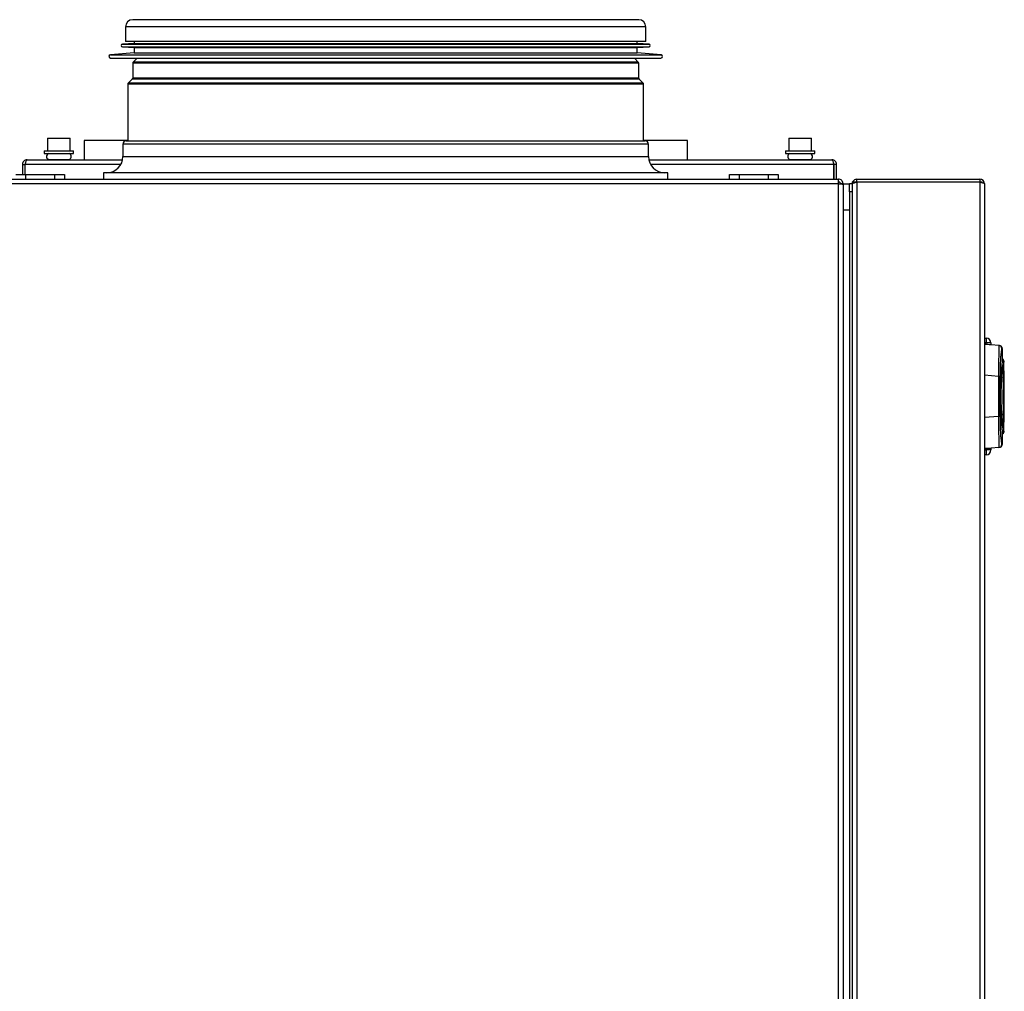
# Model space of a CAD drawing. Units: millimetres. Extents: x 5 to 3506, y 48 to 2614.
# Drawn here: x 1380 to 1683, y 1542 to 1842 of the extents above; entities that cross this region are included whole.
import ezdxf

# ---------------------------------------------------------------- set-up
doc = ezdxf.new("R2010")
doc.units = ezdxf.units.MM

msp = doc.modelspace()

# ---------------------------------------------------------------- linework, layer by layer
at = {"color": 7, "linetype": 'ByBlock', "lineweight": -2}
for p, q in [((1570.67, 1841.51), (1414.67, 1841.51)), ((1412.47, 1839.31), (1412.47, 1834.81)), ((1572.87, 1834.81), (1572.87, 1839.31)), ((1415.12, 1834.16), (1411.5, 1833.96)), ((1572.87, 1834.81), (1412.47, 1834.81)), ((1415.12, 1834.81), (1415.12, 1834.16)), ((1415.12, 1834.16), (1570.22, 1834.16)), ((1570.22, 1834.16), (1570.22, 1834.81)), ((1573.85, 1833.96), (1570.22, 1834.16)), ((1415.12, 1831.26), (1407.78, 1830.66)), ((1411.5, 1833.16), (1415.12, 1832.96)), ((1415.12, 1832.96), (1415.12, 1831.26)), ((1415.12, 1832.96), (1570.22, 1832.96)), ((1415.12, 1831.26), (1570.22, 1831.26)), ((1570.22, 1832.96), (1573.85, 1833.16)), ((1570.22, 1831.26), (1570.22, 1832.96)), ((1577.57, 1830.66), (1570.22, 1831.26)), ((1407.82, 1829.66), (1577.52, 1829.66)), ((1414.67, 1828.1), (1414.67, 1823.52)), ((1416.03, 1829.66), (1414.82, 1828.45)), ((1570.53, 1828.45), (1569.32, 1829.66)), ((1570.67, 1823.52), (1570.67, 1828.1)), ((1413.17, 1821.6), (1413.17, 1804.1)), ((1414.53, 1823.16), (1413.32, 1821.95)), ((1572.03, 1821.95), (1570.82, 1823.16)), ((1572.17, 1804.1), (1572.17, 1821.6)), ((1388.43, 1805.01), (1388.43, 1801.01)), ((1388.43, 1805.01), (1391.93, 1805.01)), ((1391.93, 1805.01), (1395.43, 1805.01)), ((1395.43, 1801.01), (1395.43, 1805.01)), ((1399.67, 1804.21), (1399.67, 1798.31)), ((1413.17, 1804.21), (1399.67, 1804.21)), ((1411.67, 1803.1), (1411.67, 1799.31)), ((1412.67, 1804.1), (1526.22, 1804.1)), ((1526.22, 1804.1), (1572.67, 1804.1)), ((1585.67, 1804.21), (1572.17, 1804.21)), ((1573.67, 1799.31), (1573.67, 1803.1)), ((1585.67, 1798.31), (1585.67, 1804.21)), ((1616.92, 1805.01), (1616.92, 1801.01)), ((1616.92, 1805.01), (1620.42, 1805.01)), ((1620.42, 1805.01), (1623.92, 1805.01)), ((1623.92, 1801.01), (1623.92, 1805.01)), ((1387.43, 1801.01), (1387.43, 1800.21)), ((1387.43, 1801.01), (1391.93, 1801.01)), ((1387.43, 1800.21), (1391.93, 1800.21)), ((1391.93, 1801.01), (1396.43, 1801.01)), ((1391.93, 1800.21), (1396.43, 1800.21)), ((1396.43, 1800.21), (1396.43, 1801.01)), ((1615.92, 1801.01), (1615.92, 1800.21)), ((1615.92, 1801.01), (1620.42, 1801.01)), ((1615.92, 1800.21), (1620.42, 1800.21)), ((1620.42, 1801.01), (1624.92, 1801.01)), ((1620.42, 1800.21), (1624.92, 1800.21)), ((1624.92, 1800.21), (1624.92, 1801.01)), ((1382.11, 1798.31), (1411.57, 1798.31)), ((1389.08, 1798.36), (1394.78, 1798.36)), ((1389.93, 1798.36), (1389.93, 1798.31)), ((1393.93, 1798.31), (1393.93, 1798.36)), ((1573.78, 1798.31), (1630.23, 1798.31)), ((1617.57, 1798.36), (1623.27, 1798.36)), ((1618.42, 1798.36), (1618.42, 1798.31)), ((1622.42, 1798.31), (1622.42, 1798.36)), ((1380.67, 1796.87), (1381.47, 1796.87)), ((1380.67, 1796.87), (1380.67, 1793.81)), ((1381.47, 1796.87), (1381.47, 1793.81)), ((1381.54, 1793.81), (1381.54, 1796.87)), ((1405.67, 1794.31), (1405.67, 1792.31)), ((1579.67, 1794.31), (1405.67, 1794.31)), ((1579.67, 1792.31), (1579.67, 1794.31)), ((1630.8, 1792.31), (1630.8, 1796.87)), ((1631.67, 1796.87), (1630.87, 1796.87)), ((1630.87, 1796.87), (1630.87, 1792.31)), ((1631.67, 1792.31), (1631.67, 1796.87)), ((1165.11, 1792.31), (1632.23, 1792.31)), ((1632.23, 1790.87), (1165.11, 1790.87)), ((1378.67, 1793.81), (1381.67, 1793.81)), ((1381.67, 1793.81), (1381.67, 1792.31)), ((1381.67, 1793.81), (1390.67, 1793.81)), ((1390.67, 1792.31), (1390.67, 1793.81)), ((1390.67, 1793.81), (1393.67, 1793.81)), ((1393.67, 1793.81), (1393.67, 1792.31)), ((1598.67, 1792.31), (1598.67, 1793.81)), ((1598.67, 1793.81), (1601.67, 1793.81)), ((1601.67, 1793.81), (1601.67, 1792.31)), ((1601.67, 1793.81), (1610.67, 1793.81)), ((1610.67, 1792.31), (1610.67, 1793.81)), ((1610.67, 1793.81), (1613.67, 1793.81)), ((1613.67, 1793.81), (1613.67, 1792.31)), ((1632.23, 1790.87), (1632.23, 1792.31)), ((1632.23, 1206.05), (1632.23, 1790.87)), ((1632.83, 1791.07), (1632.83, 1790.85)), ((1633.67, 1790.87), (1632.87, 1790.87)), ((1633.67, 1790.8), (1633.67, 1790.87)), ((1636.47, 1790.87), (1635.67, 1790.87)), ((1635.67, 1790.87), (1635.67, 1790.75)), ((1636.47, 1791.51), (1636.47, 1696.51)), ((1636.47, 1791.51), (1656.47, 1791.51)), ((1637.91, 1791.51), (1637.91, 1792.31)), ((1637.91, 1792.31), (1675.83, 1792.31)), ((1637.91, 1791.44), (1637.91, 1204.68)), ((1675.83, 1791.44), (1637.91, 1791.44)), ((1656.47, 1791.51), (1656.47, 1791.44)), ((1656.47, 1791.51), (1676.47, 1791.51)), ((1675.83, 1792.31), (1675.83, 1791.51)), ((1675.83, 1791.44), (1675.83, 1204.68)), ((1676.47, 1791.51), (1676.47, 1791.27)), ((1677.27, 1790.87), (1677.27, 1205.25)), ((1633.67, 1790.8), (1633.67, 1206.05)), ((1635.67, 1790.75), (1633.67, 1790.75)), ((1635.67, 1788.43), (1635.67, 1790.75)), ((1635.67, 1788.43), (1635.67, 1788.37)), ((1636.47, 1788.37), (1635.67, 1788.37)), ((1635.67, 1788.37), (1635.67, 1207.75)), ((1635.67, 1782.75), (1633.67, 1782.75)), ((1677.27, 1743.31), (1677.77, 1743.31)), ((1677.77, 1743.31), (1677.77, 1741.81)), ((1677.77, 1741.81), (1677.27, 1741.81)), ((1679.27, 1741.81), (1677.77, 1741.81)), ((1679.27, 1741.81), (1679.27, 1741.25)), ((1681.7, 1741.04), (1679.36, 1741.25)), ((1682.77, 1736.81), (1682.77, 1740.05)), ((1683.27, 1733.22), (1683.27, 1736.31)), ((1683.37, 1733.21), (1683.27, 1733.21)), ((1683.37, 1717.41), (1683.37, 1733.21)), ((1681.54, 1731.45), (1677.27, 1731.83)), ((1681.54, 1731.45), (1681.54, 1719.16)), ((1682.04, 1731.45), (1681.54, 1731.45)), ((1682.04, 1731.45), (1682.04, 1719.16)), ((1681.54, 1719.16), (1677.27, 1718.79)), ((1682.04, 1719.16), (1681.54, 1719.16)), ((1683.27, 1717.41), (1683.37, 1717.41)), ((1683.27, 1714.31), (1683.27, 1717.41)), ((1682.77, 1710.57), (1682.77, 1713.81)), ((1679.27, 1709.36), (1679.27, 1708.81)), ((1681.7, 1709.58), (1679.36, 1709.37)), ((1677.27, 1708.81), (1677.77, 1708.81)), ((1677.77, 1707.31), (1677.27, 1707.31)), ((1679.27, 1708.81), (1677.77, 1708.81)), ((1677.77, 1708.81), (1677.77, 1707.31)), ((1636.47, 1696.51), (1636.62, 1696.51)), ((1636.47, 1696.51), (1636.47, 1207.75)), ((1636.47, 1696.51), (1636.47, 1205.32))]:
    msp.add_line(p, q, dxfattribs=at)
at = {"color": 8, "linetype": 'ByBlock', "lineweight": -2}
for p, q in [((1572.87, 1839.31), (1412.47, 1839.31)), ((1411.5, 1833.96), (1573.85, 1833.96)), ((1407.78, 1830.66), (1577.57, 1830.66)), ((1411.5, 1833.16), (1573.85, 1833.16)), ((1570.67, 1828.1), (1414.67, 1828.1)), ((1570.53, 1828.45), (1414.82, 1828.45)), ((1572.17, 1821.6), (1413.17, 1821.6)), ((1572.03, 1821.95), (1413.32, 1821.95)), ((1570.82, 1823.16), (1414.53, 1823.16)), ((1570.67, 1823.52), (1414.67, 1823.52)), ((1526.64, 1803.1), (1411.67, 1803.1)), ((1573.67, 1803.1), (1526.64, 1803.1)), ((1411.67, 1799.31), (1526.64, 1799.31)), ((1526.64, 1799.31), (1573.67, 1799.31)), ((1411.04, 1796.87), (1381.54, 1796.87)), ((1630.8, 1796.87), (1574.31, 1796.87)), ((1677.77, 1741.3), (1677.77, 1741.81)), ((1677.77, 1708.81), (1677.77, 1709.32))]:
    msp.add_line(p, q, dxfattribs=at)
at = {"color": 7, "linetype": 'ByBlock', "lineweight": -2}
for centre, radius, start, end in [((1414.67, 1839.31), 2.2, 90, 180), ((1570.67, 1839.31), 2.2, 0, 90), ((1411.52, 1833.56), 0.4, 93.1701, 266.8299), ((1573.82, 1833.56), 0.4, 273.1701, 86.8299), ((1407.82, 1830.16), 0.5, 94.6853, 270), ((1577.52, 1830.16), 0.5, 270, 85.3147), ((1415.17, 1828.1), 0.5, 135, 180), ((1570.17, 1828.1), 0.5, 0, 45), ((1413.67, 1821.6), 0.5, 135, 180), ((1414.17, 1823.52), 0.5, 315, 0), ((1571.17, 1823.52), 0.5, 180, 225), ((1571.67, 1821.6), 0.5, 0, 45), ((1412.67, 1803.1), 1, 90, 180), ((1572.67, 1803.1), 1, 0, 90), ((1389.08, 1799.31), 0.95, 108.6717, 270), ((1394.78, 1799.31), 0.95, 270, 71.3283), ((1617.57, 1799.31), 0.95, 108.6717, 270), ((1623.27, 1799.31), 0.95, 270, 71.3283), ((1406.67, 1799.31), 5, 270, 0), ((1578.67, 1799.31), 5, 180, 270), ((1637.91, 1790.87), 1.44, 90, 153.6122), ((1675.83, 1790.87), 1.44, 0, 90), ((1677.77, 1741.81), 1.5, 0, 90), ((1681.62, 1740.04), 1, 359.977, 84.9842), ((1682.77, 1736.31), 0.5, 0, 90), ((1682.77, 1714.31), 0.5, 270, 0), ((1681.62, 1710.57), 1, 275.0158, 0.023), ((1677.77, 1708.81), 1.5, 270, 0)]:
    msp.add_arc(centre, radius, start, end, dxfattribs=at)
for points in [[(1382.11, 1798.31), (1381.93, 1798.29), (1381.55, 1798.24), (1381.07, 1797.91), (1380.74, 1797.43), (1380.7, 1797.06), (1380.67, 1796.87)], [(1381.54, 1796.87), (1381.59, 1797.06), (1381.69, 1797.43), (1381.83, 1797.91), (1381.97, 1798.24), (1382.07, 1798.29), (1382.11, 1798.31)], [(1630.23, 1798.31), (1630.28, 1798.29), (1630.38, 1798.24), (1630.52, 1797.91), (1630.66, 1797.43), (1630.76, 1797.06), (1630.8, 1796.87)], [(1631.67, 1796.87), (1631.65, 1797.06), (1631.61, 1797.43), (1631.28, 1797.91), (1630.8, 1798.24), (1630.42, 1798.29), (1630.23, 1798.31)], [(1633.67, 1790.87), (1633.65, 1791.06), (1633.61, 1791.43), (1633.28, 1791.91), (1632.8, 1792.24), (1632.42, 1792.29), (1632.23, 1792.31)], [(1632.87, 1790.87), (1632.86, 1790.95), (1632.85, 1791.12), (1632.7, 1791.33), (1632.49, 1791.48), (1632.32, 1791.5), (1632.23, 1791.51)], [(1632.23, 1790.87), (1632.42, 1790.86), (1632.8, 1790.85), (1633.28, 1790.83), (1633.61, 1790.81), (1633.65, 1790.8), (1633.67, 1790.8)], [(1675.83, 1791.44), (1676.02, 1791.39), (1676.4, 1791.29), (1676.88, 1791.15), (1677.21, 1791.01), (1677.25, 1790.92), (1677.27, 1790.87)]]:
    msp.add_open_spline(points, degree=3, dxfattribs=at)
for points, knots in [([(1381.66, 1797.32), (1381.66, 1797.32), (1381.59, 1797.27), (1381.51, 1797.11), (1381.49, 1796.95), (1381.47, 1796.87)], [0, 0, 0, 0, 0.000401, 0.500201, 1, 1, 1, 1]), ([(1630.87, 1796.87), (1630.86, 1796.95), (1630.84, 1797.11), (1630.76, 1797.27), (1630.69, 1797.32), (1630.69, 1797.32)], [0, 0, 0, 0, 0.499799, 0.999599, 1, 1, 1, 1]), ([(1636.64, 1790.98), (1636.69, 1791.02), (1636.82, 1791.1), (1637.19, 1791.23), (1637.58, 1791.34), (1637.83, 1791.41), (1637.91, 1791.44)], [0, 0, 0, 0, 0.216971, 0.5326, 0.848228, 1, 1, 1, 1]), ([(1677.44, 1741.3), (1677.4, 1741.3), (1677.33, 1741.31), (1677.28, 1741.3), (1677.27, 1741.28), (1677.27, 1741.28)], [0, 0, 0, 0, 0.392919, 0.785821, 1, 1, 1, 1]), ([(1679.36, 1741.25), (1678.92, 1741.26), (1678.4, 1741.27), (1677.58, 1741.3), (1677.44, 1741.3)], [0, 0, 0, 0, 0.830251, 1, 1, 1, 1]), ([(1681.7, 1741.04), (1681.71, 1741.02), (1681.72, 1741), (1681.72, 1740.77), (1681.72, 1740.41), (1681.71, 1739.9), (1681.69, 1739.25), (1681.67, 1738.54), (1681.65, 1737.8), (1681.63, 1736.8), (1681.59, 1735.39), (1681.56, 1733.49), (1681.55, 1732.13), (1681.54, 1731.45)], [0, 0, 0, 0, 0.088468, 0.169003, 0.249448, 0.339535, 0.422996, 0.499933, 0.565972, 0.629617, 0.750091, 0.876106, 1, 1, 1, 1]), ([(1682.77, 1740.03), (1682.76, 1740.15), (1682.73, 1740.4), (1682.53, 1740.72), (1682.22, 1740.96), (1681.98, 1741), (1681.86, 1741.03)], [0, 0, 0, 0, 0.241202, 0.5, 0.758798, 1, 1, 1, 1]), ([(1682.62, 1740.04), (1682.57, 1739.94), (1682.47, 1739.74), (1682.3, 1738.28), (1682.18, 1736.6), (1682.11, 1735.07), (1682.05, 1733.32), (1682.05, 1732.07), (1682.04, 1731.45)], [0, 0, 0, 0, 0.249198, 0.499135, 0.624292, 0.749656, 0.875046, 1, 1, 1, 1]), ([(1682.77, 1736.81), (1682.77, 1736.8), (1682.77, 1736.78), (1682.74, 1736.43), (1682.64, 1735.45), (1682.53, 1734.05), (1682.4, 1732.18), (1682.28, 1729.75), (1682.2, 1726.85), (1682.2, 1723.99), (1682.27, 1721.1), (1682.38, 1718.8), (1682.5, 1717.03), (1682.6, 1715.64), (1682.7, 1714.6), (1682.76, 1713.93), (1682.77, 1713.85), (1682.77, 1713.81)], [0, 0, 0, 0, 0.022168, 0.111117, 0.190921, 0.257961, 0.327178, 0.402784, 0.466447, 0.530383, 0.588564, 0.667437, 0.722434, 0.778961, 0.857348, 0.928025, 1, 1, 1, 1]), ([(1683.27, 1736.31), (1683.27, 1736.28), (1683.26, 1736.22), (1683.18, 1735.74), (1683.05, 1734.97), (1682.89, 1733.85), (1682.7, 1732.35), (1682.54, 1730.74), (1682.42, 1729.23), (1682.33, 1727.59), (1682.29, 1725.76), (1682.31, 1723.93), (1682.36, 1722.61), (1682.43, 1721.38), (1682.54, 1719.87), (1682.7, 1718.27), (1682.89, 1716.77), (1683.05, 1715.65), (1683.22, 1714.59), (1683.25, 1714.42), (1683.27, 1714.31)], [0, 0, 0, 0, 0.062569, 0.12509, 0.187587, 0.250119, 0.312658, 0.375194, 0.40727, 0.437817, 0.500154, 0.531016, 0.562706, 0.593139, 0.625099, 0.687587, 0.750049, 0.812559, 0.875093, 1, 1, 1, 1]), ([(1683.27, 1717.42), (1683.27, 1717.41), (1683.27, 1717.37), (1683.22, 1718.32), (1683.14, 1720.06), (1683.07, 1722.43), (1683.04, 1725.11), (1683.07, 1727.82), (1683.13, 1730.25), (1683.21, 1732.09), (1683.27, 1733.18), (1683.27, 1733.21), (1683.27, 1733.22)], [0, 0, 0, 0, 0.062844, 0.170311, 0.277729, 0.385007, 0.492275, 0.599681, 0.707152, 0.81451, 0.921747, 1, 1, 1, 1]), ([(1681.54, 1719.16), (1681.55, 1718.49), (1681.56, 1717.12), (1681.59, 1715.22), (1681.63, 1713.51), (1681.67, 1712.1), (1681.7, 1710.97), (1681.72, 1710.17), (1681.72, 1709.67), (1681.71, 1709.61), (1681.7, 1709.58)], [0, 0, 0, 0, 0.124215, 0.250566, 0.371386, 0.501302, 0.618962, 0.751388, 0.875329, 1, 1, 1, 1]), ([(1682.04, 1719.16), (1682.05, 1718.54), (1682.05, 1717.29), (1682.11, 1715.54), (1682.18, 1714), (1682.3, 1712.32), (1682.47, 1710.87), (1682.57, 1710.67), (1682.62, 1710.57)], [0, 0, 0, 0, 0.12613, 0.250909, 0.376375, 0.502014, 0.751578, 1, 1, 1, 1]), ([(1677.27, 1709.34), (1677.28, 1709.33), (1677.29, 1709.32), (1677.36, 1709.31), (1677.42, 1709.31), (1677.44, 1709.31)], [0, 0, 0, 0, 0.395984, 0.792141, 1, 1, 1, 1]), ([(1677.44, 1709.31), (1677.76, 1709.32), (1678.41, 1709.34), (1678.99, 1709.34), (1679.28, 1709.36), (1679.36, 1709.37)], [0, 0, 0, 0, 0.407841, 0.83091, 1, 1, 1, 1]), ([(1681.86, 1709.59), (1681.98, 1709.61), (1682.22, 1709.66), (1682.53, 1709.89), (1682.73, 1710.22), (1682.76, 1710.47), (1682.77, 1710.59)], [0, 0, 0, 0, 0.241202, 0.5, 0.758798, 1, 1, 1, 1])]:
    msp.add_open_spline(points, degree=3, knots=knots, dxfattribs=at)

doc.saveas('drawing.dxf')
